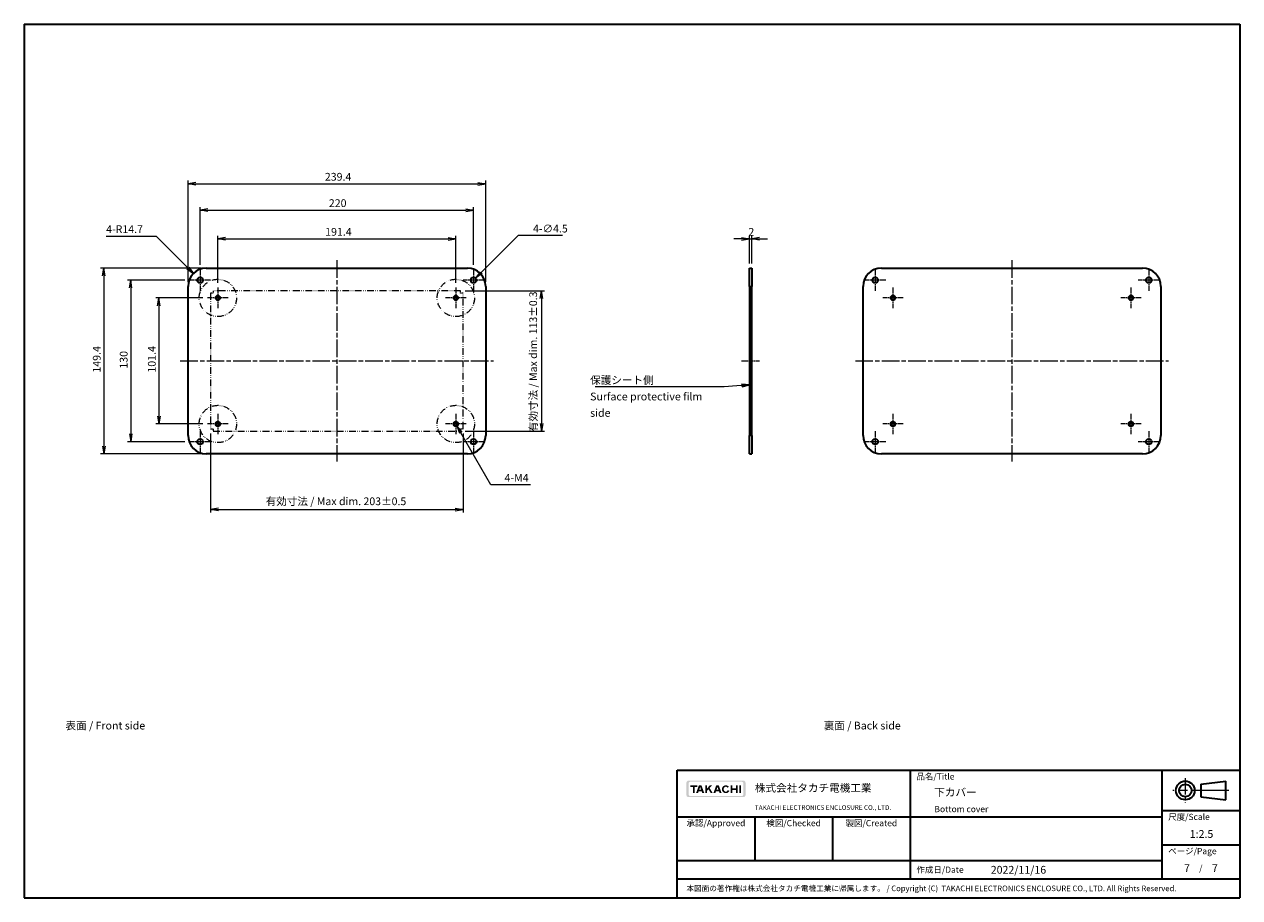
# Model space of a CAD drawing. Units: millimetres. Extents: x 36 to 6939, y 20 to 1144.
# Drawn here: x 5961 to 6939, y 20 to 723 of the extents above; entities that cross this region are included whole.
import ezdxf
from ezdxf.enums import TextEntityAlignment as Align

# ---------------------------------------------------------------- set-up
doc = ezdxf.new("R2010")
doc.units = ezdxf.units.MM
doc.header["$LTSCALE"] = 2.5
doc.linetypes.add('CHAIN', pattern=[0.35429999999999995, 0.2362, -0.0295, 0.0591, -0.0295])
doc.linetypes.add('DASH_DOUBLE_DOT', pattern=[0.43979999999999997, 0.24, -0.06, 0.0098, -0.06, 0.01, -0.06])
doc.layers.get('Defpoints').update_dxf_attribs({"lineweight": 25})
for name, color, linetype, lineweight in [('Border (ISO)', 7, 'Continuous', 35), ('Center Mark (ISO)', 131, 'Continuous', 18), ('Centerline (ISO)', 131, 'Continuous', 18), ('Dimension (ISO)', 7, 'Continuous', 18), ('Dimension (ISO) @ 1', 7, 'Continuous', 18), ('Hatch (ISO)', 1, 'Continuous', 18), ('Sketch Geometry (ISO)', 7, 'Continuous', 18), ('Symbol (ISO)', 7, 'Continuous', 18), ('Symbol (ISO) @ 1', 7, 'Continuous', 18), ('Title (ISO)', 7, 'Continuous', 35), ('Visible (ISO)', 7, 'Continuous', 35), ('Visible Narrow (ISO)', 7, 'Continuous', 25)]:
    doc.layers.add(name, color=color, linetype=linetype, lineweight=lineweight)
doc.styles.add('Note Text (TK)', font='MS PGothic.ttf')
doc.styles.add('文字スタイル40', font='MS PGothic.ttf')
doc.styles.add('文字スタイル67', font='arial.ttf')
doc.dimstyles.new('Default - Method 1b (TK)', dxfattribs={"dimscale": 2.5, "dimtxt": 2.5, "dimasz": 2.5, "dimexe": 1, "dimexo": 1.499999999999999, "dimgap": 1, "dimtad": 1, "dimtoh": 1, "dimdsep": 46, "dimtxsty": 'Note Text (TK)', "dimblk": 'OPEN', "dimcen": 0.09, "dimdle": 5, "dimclrd": 100, "dimclre": 100, "dimclrt": 7, "dimadec": 1, "dimazin": 1, "dimtfac": 1, "dimtmove": 0, "dimatfit": 3, "dimldrblk": 'OPEN', "dimfxl": 1, "dimtolj": 1, "dimlwd": -1, "dimlwe": -1, "dimarcsym": 0})
doc.dimstyles.new('Default - Method 1b (TK)$7', dxfattribs={"dimscale": 2.5, "dimtxt": 2.5, "dimasz": 2.5, "dimexe": 1, "dimexo": 1.499999999999999, "dimgap": 1, "dimtad": 1, "dimtoh": 1, "dimdsep": 46, "dimtxsty": 'Note Text (TK)', "dimblk": 'OPEN', "dimcen": 0.09, "dimdle": 5, "dimclrd": 100, "dimclre": 100, "dimclrt": 7, "dimadec": 1, "dimazin": 1, "dimtfac": 1, "dimtmove": 0, "dimatfit": 3, "dimldrblk": 'OPEN', "dimfxl": 1, "dimtolj": 1, "dimlwd": -1, "dimlwe": -1, "dimarcsym": 0})

# ---------------------------------------------------------------- blocks, each defined once
blk = doc.blocks.new('図面枠 tk図枠')
at = {"layer": 'Border (ISO)'}
for p, q in [((14.49999999999999, 289), (405.4999999999999, 289)), ((14.49999999999999, 289), (14.50000000000001, 8.000000000000007)), ((405.4999999999999, 289), (405.4999999999999, 8.000000000000007)), ((14.50000000000001, 8.000000000000007), (405.4999999999999, 8.000000000000007))]:
    blk.add_line(p, q, dxfattribs=at)
blk = doc.blocks.new('表題欄 tk表題欄')
at = {"layer": 'Hatch (ISO)'}
h = blk.add_hatch(color=256, dxfattribs=at)
edge = h.paths.add_edge_path(flags=0)
edge.add_arc((95.444849922821, 237.346881026017), 0.5958259999999996, 269.9999999999897, 360)
edge.add_line((96.040675922821, 237.3468810260171), (96.04067592282095, 240.7585970260168))
edge.add_arc((95.44484992282096, 240.7585970260169), 0.5958259999999996, 0, 90.0000000000068)
edge.add_line((95.44484992282091, 241.3544230260169), (79.00658192282103, 241.3544230260169))
edge.add_arc((79.00658192282103, 240.7585970260169), 0.5958259999999996, 90, 180)
edge.add_line((78.41075592282102, 240.7585970260168), (78.41075592282081, 237.3468810260171))
edge.add_arc((79.00658192282081, 237.3468810260168), 0.5958259999999996, 180, 270.0000000000205)
edge.add_line((79.00658192282103, 236.7510550260168), (95.44484992282091, 236.751055026017))
edge = h.paths.add_edge_path()
edge.add_line((77.70882392282107, 241.0034570260169), (77.70882392282107, 237.1020210260171))
edge.add_arc((78.41075592282097, 237.102021026017), 0.7019319999998935, 180, 270.000000000008)
edge.add_line((78.41075592282105, 236.4000890260172), (96.04067592282101, 236.4000890260172))
edge.add_arc((96.040675922821, 237.102021026017), 0.7019319999998921, 270, 360)
edge.add_line((96.7426079228209, 237.1020210260171), (96.74260792282098, 241.0034570260169))
edge.add_arc((96.04067592282107, 241.003457026017), 0.7019319999998921, 0, 90.00000000000873)
edge.add_line((96.04067592282095, 241.705389026017), (78.41075592282105, 241.7053890260169))
edge.add_arc((78.41075592282105, 241.0034570260169), 0.7019319999999984, 90.00000000000072, 180)
for points in [[(78.94128592282102, 240.1954190260171), (78.94128592282102, 239.7056990260171), (79.79013392282097, 239.7056990260171), (79.79013392282097, 237.7060090260171), (80.37779792282102, 237.7060090260171), (80.37779792282102, 239.7056990260171), (81.22664592282104, 239.7056990260171), (81.22664592282104, 240.1954190260171)], [(85.55355153134052, 237.7060090260171), (84.81294043548178, 238.9396854897348), (84.28739592282106, 238.3724785432585), (84.28739592282106, 237.7060090260171), (83.76502792282103, 237.7060090260171), (83.76502792282103, 240.1954190260171), (84.28739592282106, 240.1954190260171), (84.28739592282106, 239.1472136578642), (85.2586086041826, 240.1954190260171), (85.97643794456017, 240.1954190260171), (85.18872726044239, 239.3452627384302), (86.172817922821, 237.7060090260171)], [(91.96090243223207, 240.1954190260171), (91.96090243223207, 237.7060090260171), (92.4791894322321, 237.7060090260171), (92.4791894322321, 238.7058540260171), (93.63819343223211, 238.7058540260171), (93.63819343223211, 237.7060090260171), (94.15648043223207, 237.7060090260171), (94.15648043223207, 240.1954190260171), (93.63819343223211, 240.1954190260171), (93.63819343223211, 239.195574026017), (92.4791894322321, 239.195574026017), (92.4791894322321, 240.1954190260171)], [(94.71149643223212, 240.1954190260171), (94.71149643223212, 237.7060090260171), (95.2338644322322, 237.7060090260171), (95.2338644322322, 240.1954190260171)]]:
    blk.add_hatch(color=256, dxfattribs=at).paths.add_polyline_path(points)
h = blk.add_hatch(color=256, dxfattribs=at)
h.paths.add_polyline_path([(82.45967999495221, 238.7589070260171), (81.8218998506899, 238.7589070260171), (82.14078992282104, 239.627313026017)], flags=0)
h.paths.add_polyline_path([(82.64850318183746, 238.2447010260171), (81.63307666380464, 238.2447010260171), (81.43526189659153, 237.7060090260171), (80.81854592282102, 237.7060090260171), (81.73268992282102, 240.1954190260171), (82.54888992282102, 240.1954190260171), (83.46303392282098, 237.7060090260171), (82.84631794905052, 237.7060090260171)])
h = blk.add_hatch(color=256, dxfattribs=at)
h.paths.add_polyline_path([(87.39654585068993, 238.7589070260171), (88.03432599495216, 238.7589070260171), (87.71543592282107, 239.627313026017)], flags=0)
h.paths.add_polyline_path([(87.00990789659151, 237.7060090260171), (87.20772266380467, 238.2447010260171), (88.22314918183736, 238.2447010260171), (88.42096394905047, 237.7060090260171), (89.03767992282091, 237.7060090260171), (88.123535922821, 240.1954190260171), (87.30733592282104, 240.1954190260171), (86.39319192282105, 237.7060090260171)])
h = blk.add_hatch(color=256, dxfattribs=at)
edge = h.paths.add_edge_path()
edge.add_arc((90.39257192282079, 238.9507140260171), 1.273272000000011, 38.55054079078439, 336.5820184016556)
edge.add_line((91.56096443223191, 238.4446700260172), (91.04202846323602, 238.6694270587604))
edge.add_ellipse((90.392571922821, 238.9507140260171), major_axis=(0, -0.7998759999999119), ratio=0.8673469387756529, start_angle=128.5505407907963, end_angle=426.582018401653, ccw=False)
edge.add_line((90.96328818027123, 239.4055047731898), (91.38834540645578, 239.7442231660233))
at = {"layer": 'Title (ISO)'}
for p, q in [((74.70882392282105, 245.052739026017), (255.7088239228211, 245.052739026017)), ((74.70882392282105, 204.052739026017), (74.70882392282105, 245.052739026017)), ((149.7088239228211, 245.052739026017), (149.7088239228211, 210.052739026017)), ((230.7088239228211, 245.052739026017), (230.7088239228211, 210.052739026017)), ((255.7088239228211, 245.052739026017), (255.7088239228211, 204.052739026017)), ((243.2088239228211, 240.552739026017), (251.2088239228211, 241.552739026017)), ((243.2088239228211, 240.552739026017), (243.2088239228211, 236.552739026017)), ((251.2088239228211, 235.552739026017), (251.2088239228211, 241.552739026017)), ((243.2088239228211, 236.552739026017), (251.2088239228211, 235.552739026017)), ((230.7088239228211, 232.052739026017), (255.7088239228211, 232.052739026017)), ((74.70882392282105, 230.052739026017), (230.7088239228211, 230.0527390260171)), ((99.70882392282105, 230.052739026017), (99.70882392282108, 216.052739026017)), ((124.708823922821, 230.052739026017), (124.708823922821, 216.052739026017)), ((230.7088239228211, 221.052739026017), (255.7088239228211, 221.052739026017)), ((74.70882392282105, 216.052739026017), (230.7088239228211, 216.052739026017)), ((255.7088239228211, 210.052739026017), (74.70882392282105, 210.052739026017)), ((74.70882392282105, 204.052739026017), (255.7088239228211, 204.052739026017))]:
    blk.add_line(p, q, dxfattribs=at)
at = {"layer": 'Title (ISO)', "color": 4, "linetype": 'CHAIN', "lineweight": 18, "ltscale": 8.889559745788574}
blk.add_line((238.2088239228211, 242.5527390260171), (238.2088239228211, 234.552739026017), dxfattribs=at)
at = {"layer": 'Title (ISO)', "color": 4, "linetype": 'CHAIN', "lineweight": 18, "ltscale": 20.00163269042969}
blk.add_line((252.2088239228211, 238.552739026017), (234.2088239228211, 238.552739026017), dxfattribs=at)
at = {"layer": 'Title (ISO)'}
for radius in [3, 2]:
    blk.add_circle((238.2088239228211, 238.5527390260171), radius, dxfattribs=at)
at = {"layer": 'Title (ISO)', "color": 1, "char_height": 2.000000029802322, "line_spacing_factor": 1.5, "style": 'Note Text (TK)'}
for s, insert, attachment_point in [('\\fＭＳ Ｐゴシック|b0|i0;{\\H2.0000;品名/Title}', (151.708823922821, 243.052739026017), 4), ('\\fＭＳ Ｐゴシック|b0|i0;{\\H2.0000;尺度/Scale}', (232.7088239228211, 230.052739026017), 4), ('\\fＭＳ Ｐゴシック|b0|i0;{\\H2.0000;承認/Approved}', (87.20882392282105, 228.052739026017), 5), ('\\fＭＳ Ｐゴシック|b0|i0;{\\H2.0000;検図/Checked}', (112.208823922821, 228.0527390260171), 5), ('\\fＭＳ Ｐゴシック|b0|i0;{\\H2.0000;製図/Created}', (137.208823922821, 228.052739026017), 5), ('\\fＭＳ Ｐゴシック|b0|i0;{\\H2.0000;ページ/Page}', (232.7088239228211, 219.052739026017), 4), ('\\fＭＳ Ｐゴシック|b0|i0;{\\H2.0000;作成日/Date}', (151.708823922821, 213.052739026017), 4)]:
    blk.add_mtext(s, dxfattribs=dict(at, insert=insert, attachment_point=attachment_point))
at = {"layer": 'Title (ISO)', "color": 7, "line_spacing_factor": 1.5, "style": 'Note Text (TK)'}
for s, insert, char_height, attachment_point in [('株式会社タカチ電機工業', (99.74260792282095, 239.052739026017), 2.5, 4), ('\\fArial|b0|i0;{\\H1.4986;TAKACHI ELECTRONICS ENCLOSURE CO., LTD.}', (99.74260792282095, 233.052739026017), 1.49859994649887, 4), ('\\fＭＳ Ｐゴシック|b0|i0;{\\H2.0000;/}', (243.2088239228211, 213.5527390260171), 2.000000029802322, 5), ('\\fＭＳ Ｐゴシック|b0|i0;{\\H1.8000;本図面の著作権は株式会社タカチ電機工業に帰属します。 / Copyright (C)\xa0 TAKACHI ELECTRONICS ENCLOSURE CO., LTD. All Rights Reserved.}', (77.70882392282107, 207.052739026017), 1.800000071525573, 4)]:
    blk.add_mtext(s, dxfattribs=dict(at, insert=insert, char_height=char_height, attachment_point=attachment_point))
at = {"layer": 'Title (ISO)', "color": 7}
for tag, p, height, style in [('<品名>_001', (157.5383693773665, 236.7885344805625), 2.5, 'Note Text (TK)'), ('<Title>_001', (157.708823922821, 231.5520568828656), 2.000000029802322, '文字スタイル67'), ('<型番>_001', (157.6576875571527, 219.9930798731327), 3.000000119209289, '文字スタイル40'), ('<総ページ数>_001', (246.7926307410029, 212.302739026017), 2.5, 'Note Text (TK)'), ('作成日_001', (175.5895057410029, 211.7814322078352), 2.5, 'Note Text (TK)'), ('<ページ_No.>_001', (237.9488807410029, 212.302739026017), 2.5, 'Note Text (TK)')]:
    blk.add_attdef(tag, p, '', height=height, dxfattribs=dict(at, style=style))
at = {"layer": 'Title (ISO)', "color": 7, "style": 'Note Text (TK)'}
for tag, p in [('<尺度>', (243.2088239228211, 224.552739026017)), ('<部品サイズ>', (112.208823922821, 213.052739026017))]:
    blk.add_attdef(tag, text='', height=2.5, dxfattribs=at).set_placement(p, align=Align.MIDDLE_CENTER)
blk = doc.blocks.new('_Open')
at = {"color": 0, "linetype": 'ByBlock', "lineweight": -2}
for p, q in [((-1, 0.1666666666666666), (0, 0)), ((-1, -0.1666666666666666), (0, 0)), ((0, 0), (-1, 0))]:
    blk.add_line(p, q, dxfattribs=at)
blk = doc.blocks.new('*D82')
at = {"layer": 'Defpoints', "color": 0}
for p in [(6332.321415232656, 594.2359262286636), (6092.921415232656, 511.7359262286636), (6332.321415232656, 511.7359262286636)]:
    blk.add_point(p, dxfattribs=at)
at = {"layer": 'Dimension (ISO)', "color": 100}
for p, q in [((6092.921415232656, 515.4859262286636), (6092.921415232656, 596.7359262286636)), ((6332.321415232656, 515.4859262286636), (6332.321415232656, 596.7359262286636)), ((6099.171415232657, 594.2359262286636), (6326.071415232656, 594.2359262286636))]:
    blk.add_line(p, q, dxfattribs=at)
at = {"layer": 'Dimension (ISO)', "color": 100, "xscale": 6.25, "yscale": 6.25, "zscale": 6.25, "rotation": 180}
blk.add_blockref('_Open', (6092.921415232656, 594.2359262286636), dxfattribs=at)
at = {"layer": 'Dimension (ISO)', "color": 100, "xscale": 6.25, "yscale": 6.25, "zscale": 6.25}
blk.add_blockref('_Open', (6332.321415232656, 594.2359262286636), dxfattribs=at)
at = {"layer": 'Dimension (ISO)', "color": 7, "insert": (6202.980080005385, 599.8609262286636), "char_height": 6.25, "attachment_point": 4, "style": 'Note Text (TK)'}
blk.add_mtext('\\A1;239.4', dxfattribs=at)
blk = doc.blocks.new('*D83')
at = {"layer": 'Defpoints', "color": 0}
for p in [(6322.621415232657, 573.0324808713531), (6102.621415232658, 525.2359262286636), (6322.621415232657, 525.2359262286636)]:
    blk.add_point(p, dxfattribs=at)
at = {"layer": 'Dimension (ISO)', "color": 100}
for p, q in [((6102.621415232658, 528.9859262286636), (6102.621415232658, 575.532480871353)), ((6108.871415232657, 573.0324808713531), (6316.371415232658, 573.0324808713531)), ((6322.621415232657, 528.9859262286636), (6322.621415232657, 575.532480871353))]:
    blk.add_line(p, q, dxfattribs=at)
at = {"layer": 'Dimension (ISO)', "color": 100, "xscale": 6.25, "yscale": 6.25, "zscale": 6.25, "rotation": 180}
blk.add_blockref('_Open', (6102.621415232658, 573.0324808713531), dxfattribs=at)
at = {"layer": 'Dimension (ISO)', "color": 100, "xscale": 6.25, "yscale": 6.25, "zscale": 6.25}
blk.add_blockref('_Open', (6322.621415232657, 573.0324808713531), dxfattribs=at)
at = {"layer": 'Dimension (ISO)', "color": 7, "insert": (6206.193858414476, 578.657480871353), "char_height": 6.25, "attachment_point": 4, "style": 'Note Text (TK)'}
blk.add_mtext('\\A1;220', dxfattribs=at)
blk = doc.blocks.new('*D84')
at = {"layer": 'Defpoints', "color": 0}
for p in [(6308.321415232656, 549.9359262286644), (6116.921415232656, 510.6859262286643), (6308.321415232656, 510.6859262286643)]:
    blk.add_point(p, dxfattribs=at)
at = {"layer": 'Dimension (ISO)', "color": 100}
for p, q in [((6116.921415232656, 514.4359262286642), (6116.921415232656, 552.4359262286642)), ((6123.171415232657, 549.9359262286644), (6302.071415232656, 549.9359262286644)), ((6308.321415232656, 514.4359262286642), (6308.321415232656, 552.4359262286642))]:
    blk.add_line(p, q, dxfattribs=at)
at = {"layer": 'Dimension (ISO)', "color": 100, "xscale": 6.25, "yscale": 6.25, "zscale": 6.25, "rotation": 180}
blk.add_blockref('_Open', (6116.921415232656, 549.9359262286644), dxfattribs=at)
at = {"layer": 'Dimension (ISO)', "color": 100, "xscale": 6.25, "yscale": 6.25, "zscale": 6.25}
blk.add_blockref('_Open', (6308.321415232656, 549.9359262286644), dxfattribs=at)
at = {"layer": 'Dimension (ISO)', "color": 7, "insert": (6203.228659550839, 555.5609262286642), "char_height": 6.25, "attachment_point": 4, "style": 'Note Text (TK)'}
blk.add_mtext('\\A1;191.4', dxfattribs=at)
blk = doc.blocks.new('*D85')
at = {"layer": 'Defpoints', "color": 0}
for p in [(6546.402022649004, 549.9359262286644), (6544.402022649002, 526.4359262286642), (6546.402022649004, 526.4359262286642)]:
    blk.add_point(p, dxfattribs=at)
at = {"layer": 'Dimension (ISO)', "color": 100}
for p, q in [((6538.152022649002, 549.9359262286644), (6531.902022649003, 549.9359262286644)), ((6544.402022649002, 530.1859262286642), (6544.402022649002, 552.4359262286642)), ((6544.402022649002, 549.9359262286644), (6546.402022649004, 549.9359262286644)), ((6546.402022649004, 530.1859262286642), (6546.402022649004, 552.4359262286642)), ((6552.652022649003, 549.9359262286644), (6558.902022649004, 549.9359262286644))]:
    blk.add_line(p, q, dxfattribs=at)
at = {"layer": 'Dimension (ISO)', "color": 100, "xscale": 6.25, "yscale": 6.25, "zscale": 6.25}
blk.add_blockref('_Open', (6544.402022649002, 549.9359262286644), dxfattribs=at)
at = {"layer": 'Dimension (ISO)', "color": 100, "xscale": 6.25, "yscale": 6.25, "zscale": 6.25, "rotation": 180}
blk.add_blockref('_Open', (6546.402022649004, 549.9359262286644), dxfattribs=at)
at = {"layer": 'Dimension (ISO)', "color": 7, "insert": (6543.590943103549, 555.5609262286642), "char_height": 6.25, "attachment_point": 4, "style": 'Note Text (TK)'}
blk.add_mtext('\\A1;2', dxfattribs=at)
blk = doc.blocks.new('*D86')
at = {"layer": 'Defpoints', "color": 0}
for p in [(6107.621415232658, 526.4359262286642), (6025.121415232657, 377.0359262286629), (6107.621415232658, 377.0359262286629)]:
    blk.add_point(p, dxfattribs=at)
at = {"layer": 'Dimension (ISO)', "color": 100}
for p, q in [((6103.871415232657, 526.4359262286642), (6022.621415232658, 526.4359262286642)), ((6025.121415232657, 520.1859262286642), (6025.121415232657, 383.2859262286629)), ((6103.871415232657, 377.0359262286629), (6022.621415232658, 377.0359262286629))]:
    blk.add_line(p, q, dxfattribs=at)
at = {"layer": 'Dimension (ISO)', "color": 100, "xscale": 6.25, "yscale": 6.25, "zscale": 6.25}
for p, rotation in [((6025.121415232657, 526.4359262286642), 90), ((6025.121415232657, 377.0359262286629), 270)]:
    blk.add_blockref('_Open', p, dxfattribs=dict(at, rotation=rotation))
at = {"layer": 'Dimension (ISO)', "color": 7, "insert": (6019.496415232658, 442.3431705468454), "char_height": 6.25, "attachment_point": 4, "rotation": 90, "style": 'Note Text (TK)'}
blk.add_mtext('\\A1;149.4', dxfattribs=at)
blk = doc.blocks.new('*D87')
at = {"layer": 'Defpoints', "color": 0}
for p in [(6094.121415232657, 516.7359262286636), (6046.814085285701, 386.7359262286636), (6094.121415232657, 386.7359262286636)]:
    blk.add_point(p, dxfattribs=at)
at = {"layer": 'Dimension (ISO)', "color": 100}
for p, q in [((6090.371415232658, 516.7359262286636), (6044.314085285702, 516.7359262286636)), ((6046.814085285701, 510.4859262286636), (6046.814085285701, 392.9859262286636)), ((6090.371415232658, 386.7359262286636), (6044.314085285702, 386.7359262286636))]:
    blk.add_line(p, q, dxfattribs=at)
at = {"layer": 'Dimension (ISO)', "color": 100, "xscale": 6.25, "yscale": 6.25, "zscale": 6.25}
for p, rotation in [((6046.814085285701, 516.7359262286636), 90), ((6046.814085285701, 386.7359262286636), 270)]:
    blk.add_blockref('_Open', p, dxfattribs=dict(at, rotation=rotation))
at = {"layer": 'Dimension (ISO)', "color": 7, "insert": (6041.189085285701, 445.5569489559364), "char_height": 6.25, "attachment_point": 4, "rotation": 90, "style": 'Note Text (TK)'}
blk.add_mtext('\\A1;130', dxfattribs=at)
blk = doc.blocks.new('*D88')
at = {"layer": 'Defpoints', "color": 0}
for p in [(6108.671415232657, 502.4359262286643), (6069.421415232657, 401.0359262286629), (6108.671415232657, 401.0359262286629)]:
    blk.add_point(p, dxfattribs=at)
at = {"layer": 'Dimension (ISO)', "color": 100}
for p, q in [((6104.921415232657, 502.4359262286643), (6066.921415232656, 502.4359262286643)), ((6069.421415232657, 496.1859262286643), (6069.421415232657, 407.2859262286629)), ((6104.921415232657, 401.0359262286629), (6066.921415232656, 401.0359262286629))]:
    blk.add_line(p, q, dxfattribs=at)
at = {"layer": 'Dimension (ISO)', "color": 100, "xscale": 6.25, "yscale": 6.25, "zscale": 6.25}
for p, rotation in [((6069.421415232657, 502.4359262286643), 90), ((6069.421415232657, 401.0359262286629), 270)]:
    blk.add_blockref('_Open', p, dxfattribs=dict(at, rotation=rotation))
at = {"layer": 'Dimension (ISO)', "color": 7, "insert": (6063.796415232657, 442.3431705468454), "char_height": 6.25, "attachment_point": 4, "rotation": 90, "style": 'Note Text (TK)'}
blk.add_mtext('\\A1;101.4', dxfattribs=at)
blk = doc.blocks.new('*D89')
at = {"layer": 'Defpoints', "color": 0}
for p in [(6097.226945549214, 522.1303959121065), (6107.62141523266, 511.7359262286695)]:
    blk.add_point(p, dxfattribs=at)
at = {"layer": 'Dimension (ISO)', "color": 100}
for p, q in [((6027.090671165122, 552.0899952035538), (6067.26734625774, 552.0899952035533)), ((6067.26734625774, 552.0899952035533), (6092.807528166797, 526.5498132945204))]:
    blk.add_line(p, q, dxfattribs=at)
at = {"layer": 'Dimension (ISO)', "color": 100, "xscale": 6.25, "yscale": 6.25, "zscale": 6.25, "rotation": 315.0000000000251}
blk.add_blockref('_Open', (6097.226945549214, 522.1303959121065), dxfattribs=at)
at = {"layer": 'Dimension (ISO)', "color": 7, "insert": (6027.090671165123, 557.7024952035533), "char_height": 6.25, "attachment_point": 4, "style": 'Note Text (TK)'}
blk.add_mtext('\\A1;\\fＭＳ Ｐゴシック|b0|i0;{\\H6.2250;4-R14.7}', dxfattribs=at)
blk = doc.blocks.new('*D90')
at = {"layer": 'Defpoints', "color": 0}
for p in [(6324.212405490328, 518.3269164863368), (6321.030424974989, 515.1449359709941)]:
    blk.add_point(p, dxfattribs=at)
at = {"layer": 'Dimension (ISO)', "color": 100}
for p, q in [((6358.450793504175, 552.5653045002232), (6328.631822872742, 522.7463338687552)), ((6394.089870345373, 552.5653045002236), (6358.450793504175, 552.5653045002232)), ((6322.396415232659, 516.7359262286659), (6322.84641523266, 516.7359262286662)), ((6322.621415232659, 516.5109262286655), (6322.621415232659, 516.9609262286658))]:
    blk.add_line(p, q, dxfattribs=at)
at = {"layer": 'Dimension (ISO)', "color": 100, "xscale": 6.25, "yscale": 6.25, "zscale": 6.25, "rotation": 225.0000000000327}
blk.add_blockref('_Open', (6324.212405490328, 518.3269164863368), dxfattribs=at)
at = {"layer": 'Dimension (ISO)', "color": 7, "insert": (6370.392427163556, 558.1778045002231), "char_height": 6.25, "attachment_point": 4, "style": 'Note Text (TK)'}
blk.add_mtext('\\A1;\\fＭＳ Ｐゴシック|b0|i0;{\\H6.2250;4-∅4.5}', dxfattribs=at)
blk = doc.blocks.new('*D91')
at = {"layer": 'Defpoints', "color": 0}
for p in [(6111.121415232657, 397.2359262286636), (6314.121415232658, 397.2359262286636), (6314.121415232658, 332.2359262286636)]:
    blk.add_point(p, dxfattribs=at)
at = {"layer": 'Dimension (ISO)', "color": 100}
for p, q in [((6111.121415232657, 393.4859262286636), (6111.121415232657, 329.7359262286637)), ((6314.121415232658, 393.4859262286636), (6314.121415232658, 329.7359262286637)), ((6117.371415232657, 332.2359262286636), (6307.871415232657, 332.2359262286636))]:
    blk.add_line(p, q, dxfattribs=at)
at = {"layer": 'Dimension (ISO)', "color": 100, "xscale": 6.25, "yscale": 6.25, "zscale": 6.25, "rotation": 180}
blk.add_blockref('_Open', (6111.121415232657, 332.2359262286636), dxfattribs=at)
at = {"layer": 'Dimension (ISO)', "color": 100, "xscale": 6.25, "yscale": 6.25, "zscale": 6.25}
blk.add_blockref('_Open', (6314.121415232658, 332.2359262286636), dxfattribs=at)
at = {"layer": 'Dimension (ISO)', "color": 7, "insert": (6155.393858414475, 338.8387671377545), "char_height": 6.25, "attachment_point": 4, "style": 'Note Text (TK)'}
blk.add_mtext('\\A1;\\fＭＳ Ｐゴシック|b0|i0;{\\H6.2250;有効寸法 / Max dim. 203±0.5}', dxfattribs=at)
blk = doc.blocks.new('*D92')
at = {"layer": 'Defpoints', "color": 0}
for p in [(6312.121415232657, 508.2359262286636), (6312.121415232657, 395.2359262286636), (6377.121415232657, 395.2359262286636)]:
    blk.add_point(p, dxfattribs=at)
at = {"layer": 'Dimension (ISO)', "color": 100}
for p, q in [((6315.871415232657, 508.2359262286636), (6379.621415232658, 508.2359262286636)), ((6377.121415232657, 501.9859262286636), (6377.121415232657, 401.4859262286636)), ((6315.871415232657, 395.2359262286636), (6379.621415232658, 395.2359262286636))]:
    blk.add_line(p, q, dxfattribs=at)
at = {"layer": 'Dimension (ISO)', "color": 100, "xscale": 6.25, "yscale": 6.25, "zscale": 6.25}
for p, rotation in [((6377.121415232657, 508.2359262286636), 90), ((6377.121415232657, 395.2359262286636), 270)]:
    blk.add_blockref('_Open', p, dxfattribs=dict(at, rotation=rotation))
at = {"layer": 'Dimension (ISO)', "color": 7, "insert": (6370.518574323566, 394.5083694104828), "char_height": 6.25, "attachment_point": 4, "rotation": 90, "style": 'Note Text (TK)'}
blk.add_mtext('\\A1;\\fＭＳ Ｐゴシック|b0|i0;{\\H6.2250;有効寸法 / Max dim. 113±0.3}', dxfattribs=at)
blk = doc.blocks.new('*D93')
at = {"layer": 'Defpoints', "color": 0}
for p in [(6307.321415232657, 402.7679770362351), (6309.321415232657, 399.303875421102)]:
    blk.add_point(p, dxfattribs=at)
at = {"layer": 'Dimension (ISO)', "color": 100}
for p, q in [((6308.096415232657, 401.0359262286697), (6308.546415232658, 401.0359262286688)), ((6308.321415232658, 400.8109262286689), (6308.321415232658, 401.2609262286686)), ((6336.547479417584, 352.1469489627684), (6312.446415232662, 393.891216647452)), ((6368.471904808171, 352.1469489627684), (6336.547479417584, 352.1469489627684))]:
    blk.add_line(p, q, dxfattribs=at)
at = {"layer": 'Dimension (ISO)', "color": 100, "xscale": 6.25, "yscale": 6.25, "zscale": 6.25, "rotation": 120.0000000000476}
blk.add_blockref('_Open', (6309.321415232657, 399.303875421102), dxfattribs=at)
at = {"layer": 'Dimension (ISO)', "color": 7, "insert": (6345.602586626353, 357.7719489627675), "char_height": 6.25, "attachment_point": 4, "style": 'Note Text (TK)'}
blk.add_mtext('\\A1; \\fＭＳ Ｐゴシック|b0|i0;4-M4', dxfattribs=at)

msp = doc.modelspace()

# ---------------------------------------------------------------- linework, layer by layer
at = {"layer": 'Center Mark (ISO)', "linetype": 'CHAIN', "ltscale": 7.556110382080078}
for p, q in [((6102.621415232658, 525.2359262286636), (6102.621415232658, 508.2359262286636)), ((6322.621415232657, 525.2359262286636), (6322.621415232657, 508.2359262286636)), ((6645.578931136082, 525.2359262286636), (6645.578931136082, 508.2359262286636)), ((6865.578931136082, 525.2359262286636), (6865.578931136082, 508.2359262286636)), ((6111.121415232657, 516.7359262286636), (6094.121415232657, 516.7359262286636)), ((6331.121415232658, 516.7359262286636), (6314.121415232658, 516.7359262286636)), ((6654.078931136083, 516.7359262286636), (6637.078931136082, 516.7359262286636)), ((6874.078931136082, 516.7359262286636), (6857.078931136083, 516.7359262286636)), ((6102.621415232658, 395.2359262286636), (6102.621415232658, 378.2359262286636)), ((6322.621415232657, 395.2359262286636), (6322.621415232657, 378.2359262286636)), ((6645.578931136082, 395.2359262286636), (6645.578931136082, 378.2359262286636)), ((6865.578931136082, 395.2359262286636), (6865.578931136082, 378.2359262286636)), ((6111.121415232657, 386.7359262286636), (6094.121415232657, 386.7359262286636)), ((6331.121415232658, 386.7359262286636), (6314.121415232658, 386.7359262286636)), ((6654.078931136083, 386.7359262286636), (6637.078931136082, 386.7359262286636)), ((6874.078931136082, 386.7359262286636), (6857.078931136083, 386.7359262286636))]:
    msp.add_line(p, q, dxfattribs=at)
at = {"layer": 'Center Mark (ISO)', "linetype": 'CHAIN', "ltscale": 7.333868980407714}
for p, q in [((6116.921415232656, 510.6859262286643), (6116.921415232656, 494.1859262286643)), ((6308.321415232656, 510.6859262286643), (6308.321415232656, 494.1859262286643)), ((6659.878931136083, 510.6859262286643), (6659.878931136083, 494.1859262286643)), ((6851.278931136083, 510.6859262286643), (6851.278931136083, 494.1859262286643)), ((6125.171415232657, 502.4359262286643), (6108.671415232657, 502.4359262286643)), ((6316.571415232656, 502.4359262286643), (6300.071415232657, 502.4359262286643)), ((6668.128931136083, 502.4359262286643), (6651.628931136084, 502.4359262286643)), ((6859.528931136082, 502.4359262286643), (6843.028931136084, 502.4359262286643)), ((6125.171415232657, 401.0359262286629), (6108.671415232657, 401.0359262286629)), ((6116.921415232656, 409.2859262286628), (6116.921415232656, 392.7859262286629)), ((6316.571415232656, 401.0359262286629), (6300.071415232657, 401.0359262286629)), ((6308.321415232656, 409.2859262286628), (6308.321415232656, 392.7859262286629)), ((6668.128931136083, 401.0359262286629), (6651.628931136084, 401.0359262286629)), ((6659.878931136083, 409.2859262286628), (6659.878931136083, 392.7859262286629)), ((6859.528931136082, 401.0359262286629), (6843.028931136084, 401.0359262286629)), ((6851.278931136083, 409.2859262286628), (6851.278931136083, 392.7859262286629))]:
    msp.add_line(p, q, dxfattribs=at)
at = {"layer": 'Centerline (ISO)', "linetype": 'CHAIN', "ltscale": 23.99096870422363}
for p, q in [((6212.621415232657, 532.6859262286642), (6212.621415232657, 370.7859262286629)), ((6755.578931136082, 532.6859262286642), (6755.578931136082, 370.7859262286629)), ((6086.671415232657, 451.7359262286636), (6338.571415232657, 451.7359262286636)), ((6629.628931136084, 451.7359262286636), (6881.528931136083, 451.7359262286636))]:
    msp.add_line(p, q, dxfattribs=at)
at = {"layer": 'Centerline (ISO)', "linetype": 'CHAIN', "ltscale": 6.444902896881103}
msp.add_line((6538.152022649007, 451.7359262286636), (6552.652022649008, 451.7359262286636), dxfattribs=at)
at = {"layer": 'Sketch Geometry (ISO)', "color": 4, "linetype": 'DASH_DOUBLE_DOT', "lineweight": 18, "ltscale": 0.7160451412200928}
for p, q in [((6113.121415232658, 506.2359262286636), (6111.121415232657, 506.2359262286636)), ((6113.121415232658, 508.2359262286636), (6113.121415232658, 506.2359262286636)), ((6312.121415232657, 506.2359262286636), (6312.121415232657, 508.2359262286636)), ((6314.121415232658, 506.2359262286636), (6312.121415232657, 506.2359262286636)), ((6111.121415232657, 397.2359262286636), (6113.121415232658, 397.2359262286636)), ((6113.121415232658, 397.2359262286636), (6113.121415232658, 395.2359262286636)), ((6312.121415232657, 395.2359262286636), (6312.121415232657, 397.2359262286636)), ((6312.121415232657, 397.2359262286636), (6314.121415232658, 397.2359262286636))]:
    msp.add_line(p, q, dxfattribs=at)
at = {"layer": 'Sketch Geometry (ISO)', "color": 4, "linetype": 'DASH_DOUBLE_DOT', "lineweight": 18, "ltscale": 9.012360572814941}
for p, q in [((6111.121415232657, 506.2359262286636), (6111.121415232657, 397.2359262286636)), ((6314.121415232658, 397.2359262286636), (6314.121415232658, 506.2359262286636))]:
    msp.add_line(p, q, dxfattribs=at)
at = {"layer": 'Sketch Geometry (ISO)', "color": 4, "linetype": 'DASH_DOUBLE_DOT', "lineweight": 18, "ltscale": 9.049568176269531}
for p, q in [((6312.121415232657, 508.2359262286636), (6113.121415232658, 508.2359262286636)), ((6113.121415232658, 395.2359262286636), (6312.121415232657, 395.2359262286636))]:
    msp.add_line(p, q, dxfattribs=at)
at = {"layer": 'Sketch Geometry (ISO)', "color": 4, "linetype": 'DASH_DOUBLE_DOT', "lineweight": 18, "ltscale": 8.571876525878906}
for centre in [(6116.921415232656, 502.4359262286643), (6308.321415232656, 502.4359262286643), (6116.921415232656, 401.0359262286629), (6308.321415232656, 401.0359262286629)]:
    msp.add_circle(centre, 15, dxfattribs=at)
at = {"layer": 'Visible (ISO)'}
for p, q in [((6107.621415232658, 526.4359262286642), (6317.621415232657, 526.4359262286642)), ((6544.402022649002, 526.4359262286642), (6546.402022649004, 526.4359262286642)), ((6544.402022649006, 511.7359262286636), (6544.402022649002, 526.4359262286642)), ((6546.402022649004, 526.4359262286642), (6546.402022649008, 511.7359262286636)), ((6650.578931136083, 526.4359262286642), (6860.578931136082, 526.4359262286642)), ((6092.921415232656, 391.7359262286636), (6092.921415232656, 511.7359262286636)), ((6332.321415232656, 511.7359262286636), (6332.321415232656, 391.7359262286636)), ((6544.402022649006, 511.7359262286636), (6544.402022649006, 391.7359262286636)), ((6546.402022649008, 391.7359262286636), (6546.402022649008, 511.7359262286636)), ((6635.878931136083, 391.7359262286636), (6635.878931136083, 511.7359262286636)), ((6875.278931136083, 511.7359262286636), (6875.278931136083, 391.7359262286636)), ((6544.402022649002, 377.0359262286629), (6544.402022649006, 391.7359262286636)), ((6546.402022649008, 391.7359262286636), (6546.402022649004, 377.0359262286629)), ((6317.621415232657, 377.0359262286629), (6107.621415232658, 377.0359262286629)), ((6544.402022649002, 377.0359262286629), (6546.402022649004, 377.0359262286629)), ((6860.578931136082, 377.0359262286629), (6650.578931136083, 377.0359262286629))]:
    msp.add_line(p, q, dxfattribs=at)
for centre, radius in [((6102.621415232658, 516.7359262286636), 2.25), ((6322.621415232657, 516.7359262286636), 2.25), ((6645.578931136082, 516.7359262286636), 2.25), ((6865.578931136082, 516.7359262286636), 2.25), ((6116.921415232656, 502.4359262286643), 1.621), ((6308.321415232656, 502.4359262286643), 1.621), ((6659.878931136083, 502.4359262286643), 1.621), ((6851.278931136083, 502.4359262286643), 1.621), ((6116.921415232656, 401.0359262286629), 1.621), ((6308.321415232656, 401.0359262286629), 1.621), ((6659.878931136083, 401.0359262286629), 1.621), ((6851.278931136083, 401.0359262286629), 1.621), ((6102.621415232658, 386.7359262286636), 2.25), ((6322.621415232657, 386.7359262286636), 2.25), ((6645.578931136082, 386.7359262286636), 2.25), ((6865.578931136082, 386.7359262286636), 2.25)]:
    msp.add_circle(centre, radius, dxfattribs=at)
for centre, radius, start, end in [((6107.621415232658, 511.7359262286636), 14.69999999999994, 90, 180), ((6317.621415232657, 511.7359262286636), 14.69999999999999, 0, 90), ((6650.578931136083, 511.7359262286636), 14.69999999999999, 90, 180), ((6860.578931136082, 511.7359262286636), 14.69999999999994, 0, 90), ((6107.621415232658, 391.7359262286636), 14.7, 180, 270), ((6317.621415232657, 391.7359262286636), 14.69999999999999, 270, 0), ((6650.578931136083, 391.7359262286636), 14.69999999999999, 180, 270), ((6860.578931136082, 391.7359262286636), 14.7, 270, 0)]:
    msp.add_arc(centre, radius, start, end, dxfattribs=at)
at = {"layer": 'Visible Narrow (ISO)'}
for p, q in [((6544.402022649006, 511.7359262286636), (6546.402022649008, 511.7359262286636)), ((6544.402022649006, 391.7359262286636), (6546.402022649008, 391.7359262286636))]:
    msp.add_line(p, q, dxfattribs=at)
for centre in [(6116.921415232656, 502.4359262286643), (6308.321415232656, 502.4359262286643), (6659.878931136083, 502.4359262286643), (6851.278931136083, 502.4359262286643), (6116.921415232656, 401.0359262286629), (6308.321415232656, 401.0359262286629), (6659.878931136083, 401.0359262286629), (6851.278931136083, 401.0359262286629)]:
    msp.add_circle(centre, 2, dxfattribs=at)

# ---------------------------------------------------------------- block references
at = {"xscale": 2.5, "yscale": 2.5, "zscale": 2.5}
msp.add_blockref('図面枠 tk図枠', (5924.999975216667, 3.10722398424e-05), dxfattribs=at)
ref = msp.add_blockref('表題欄 tk表題欄', (6299.477915409616, -490.1318164928043), dxfattribs=dict(xscale=2.5, yscale=2.5, zscale=2.5))
ref.add_attrib('<品名>_001', '下カバー', (6693.075259307576, 101.6797185722398), dxfattribs={"layer": 'Title (ISO)', "color": 7, "height": 6.25, "style": 'Note Text (TK)'})
ref.add_attrib('<尺度>_001', '1:2.5', (6898.586622943941, 68.12503107223984), dxfattribs={"layer": 'Title (ISO)', "color": 7, "height": 6.25, "style": 'Note Text (TK)'})
ref.add_attrib('作成日_001', '2022/11/16', (6738.540458171212, 39.3217640267853), dxfattribs={"layer": 'Title (ISO)', "color": 7, "height": 6.25, "style": 'Note Text (TK)'})
ref.add_attrib('<Title>_001', 'Bottom cover', (6693.238379028962, 88.79095873000335), dxfattribs={"layer": 'Title (ISO)', "color": 7, "height": 5.000000074505805, "style": '文字スタイル67'})
ref.add_attrib('<ページ_No.>_001', '7', (6893.959492262123, 40.62503107223984), dxfattribs={"layer": 'Title (ISO)', "color": 7, "height": 6.25, "style": 'Note Text (TK)'})
ref.add_attrib('<総ページ数>_001', '7', (6916.459492262124, 40.62503107223984), dxfattribs={"layer": 'Title (ISO)', "color": 7, "height": 6.25, "style": 'Note Text (TK)'})

# ---------------------------------------------------------------- texts
at = {"layer": 'Symbol (ISO)', "color": 7, "char_height": 6.25, "style": 'Note Text (TK)'}
for s, insert, width, attachment_point, line_spacing_factor in [('\\fＭＳ Ｐゴシック|b0|i0;保護シート側\\P\\fＭＳ Ｐゴシック|b0|i0;Surface protective film side', (6416.322528289687, 439.4245701869631), 107.748544216156, 1, 1.265217423439025), ('\\fＭＳ Ｐゴシック|b0|i0;裏面 / Back side', (6604.176113339254, 158.4209389896505), 66.95906519889832, 4, 1.5)]:
    msp.add_mtext(s, dxfattribs=dict(at, insert=insert, width=width, attachment_point=attachment_point, line_spacing_factor=line_spacing_factor))
at = {"layer": 'Symbol (ISO)', "color": 7, "insert": (5994.357161831102, 158.4209389896505), "char_height": 6.25, "attachment_point": 4, "line_spacing_factor": 1.5, "style": 'Note Text (TK)'}
msp.add_mtext('\\fＭＳ Ｐゴシック|b0|i0;表面 / Front side', dxfattribs=at)

# ---------------------------------------------------------------- dimensions: what is measured, and where the dimension line sits
at = {"layer": 'Dimension (ISO) @ 1', "color": 100}
dim = msp.add_linear_dim(base=(6332.321415232656, 594.2359262286636), p1=(6092.921415232656, 511.7359262286636), p2=(6332.321415232656, 511.7359262286636), dimstyle='Default - Method 1b (TK)', override={"dimscale": 1, "dimtxt": 6.25, "dimasz": 6.25, "dimexe": 2.5, "dimexo": 3.749999999999999, "dimgap": 2.5, "dimdec": 2, "dimcen": 0.225, "dimtol": 0, "dimlim": 0, "dimtp": 0, "dimtm": 0, "dimtdec": 2, "dimtix": 0, "dimtofl": 0, "dimtmove": 0, "dimatfit": 1}, dxfattribs=at)
dim.commit()
dim.dimension.update_dxf_attribs({"geometry": '*D82', "text_midpoint": (6212.621415232657, 594.2359262286636), "dimtype": 128})
for base, p1, p2, angle, override, picture, middle in [((6322.621415232657, 573.0324808713531), (6102.621415232658, 525.2359262286636), (6322.621415232657, 525.2359262286636), 180, {"dimscale": 1, "dimtxt": 6.25, "dimasz": 6.25, "dimexe": 2.5, "dimexo": 3.749999999999999, "dimgap": 2.5, "dimdec": 2, "dimcen": 0.225, "dimtol": 0, "dimlim": 0, "dimtp": 0, "dimtm": 0, "dimtdec": 2, "dimtix": 0, "dimtofl": 0, "dimtmove": 0, "dimatfit": 1}, '*D83', (6212.621415232657, 573.0324808713531)), ((6308.321415232656, 549.9359262286644), (6116.921415232656, 510.6859262286643), (6308.321415232656, 510.6859262286643), 180, {"dimscale": 1, "dimtxt": 6.25, "dimasz": 6.25, "dimexe": 2.5, "dimexo": 3.749999999999999, "dimgap": 2.5, "dimdec": 2, "dimcen": 0.225, "dimtol": 0, "dimlim": 0, "dimtp": 0, "dimtm": 0, "dimtdec": 2, "dimtix": 0, "dimtofl": 0, "dimtmove": 0, "dimatfit": 1}, '*D84', (6212.621415232657, 549.9359262286644)), ((6546.402022649004, 549.9359262286644), (6544.402022649002, 526.4359262286642), (6546.402022649004, 526.4359262286642), 180, {"dimscale": 1, "dimtxt": 6.25, "dimasz": 6.25, "dimexe": 2.5, "dimexo": 3.749999999999999, "dimgap": 2.5, "dimdec": 2, "dimcen": 0.225, "dimtol": 0, "dimlim": 0, "dimtp": 0, "dimtm": 0, "dimtdec": 2, "dimtix": 0, "dimtofl": 1, "dimtmove": 0, "dimatfit": 1}, '*D85', (6545.402022649003, 549.9359262286644)), ((6025.121415232657, 377.0359262286629), (6107.621415232658, 526.4359262286642), (6107.621415232658, 377.0359262286629), 270, {"dimscale": 1, "dimtxt": 6.25, "dimasz": 6.25, "dimexe": 2.5, "dimexo": 3.749999999999999, "dimgap": 2.5, "dimdec": 2, "dimcen": 0.225, "dimtol": 0, "dimlim": 0, "dimtp": 0, "dimtm": 0, "dimtdec": 2, "dimtix": 0, "dimtofl": 0, "dimtmove": 0, "dimatfit": 1}, '*D86', (6025.121415232657, 451.7359262286636)), ((6046.814085285701, 386.7359262286636), (6094.121415232657, 516.7359262286636), (6094.121415232657, 386.7359262286636), 90, {"dimscale": 1, "dimtxt": 6.25, "dimasz": 6.25, "dimexe": 2.5, "dimexo": 3.749999999999999, "dimgap": 2.5, "dimdec": 2, "dimcen": 0.225, "dimtol": 0, "dimlim": 0, "dimtp": 0, "dimtm": 0, "dimtdec": 2, "dimtix": 0, "dimtofl": 0, "dimtmove": 0, "dimatfit": 1}, '*D87', (6046.814085285701, 451.7359262286636)), ((6069.421415232657, 401.0359262286629), (6108.671415232657, 502.4359262286643), (6108.671415232657, 401.0359262286629), 90, {"dimscale": 1, "dimtxt": 6.25, "dimasz": 6.25, "dimexe": 2.5, "dimexo": 3.749999999999999, "dimgap": 2.5, "dimdec": 2, "dimcen": 0.225, "dimtol": 0, "dimlim": 0, "dimtp": 0, "dimtm": 0, "dimtdec": 2, "dimtix": 0, "dimtofl": 0, "dimtmove": 0, "dimatfit": 1}, '*D88', (6069.421415232657, 451.7359262286636))]:
    dim = msp.add_linear_dim(base=base, p1=p1, p2=p2, angle=angle, dimstyle='Default - Method 1b (TK)', override=override, dxfattribs=at)
    dim.commit()
    dim.dimension.update_dxf_attribs({"geometry": picture, "text_midpoint": middle, "dimtype": 128})
dim = msp.add_radius_dim(center=(6107.62141523266, 511.7359262286695), mpoint=(6097.226945549214, 522.1303959121065), text='\\fＭＳ Ｐゴシック|b0|i0;{\\H6.2250;4-<>}', dimstyle='Default - Method 1b (TK)', override={"dimscale": 1, "dimtxt": 6.25, "dimasz": 6.25, "dimexe": 2.5, "dimexo": 3.749999999999999, "dimgap": 2.5, "dimtih": 1, "dimtoh": 1, "dimdec": 2, "dimlfac": 1.000000000000004, "dimcen": 0, "dimtol": 0, "dimlim": 0, "dimtp": 0, "dimtm": 0, "dimtdec": 2, "dimtix": 0, "dimtofl": 0, "dimtmove": 0, "dimatfit": 3}, dxfattribs=at)
dim.commit()
dim.dimension.update_dxf_attribs({"geometry": '*D89', "text_midpoint": (6041.715884233305, 552.0899952035533), "dimtype": 132})
for p1, p2, text, override, picture, middle in [((6321.030424974989, 515.1449359709941), (6324.212405490328, 518.3269164863368), '\\fＭＳ Ｐゴシック|b0|i0;{\\H6.2250;4-<>}', {"dimscale": 1, "dimtxt": 6.25, "dimasz": 6.25, "dimexe": 2.5, "dimexo": 3.749999999999999, "dimgap": 2.5, "dimtih": 1, "dimtoh": 1, "dimdec": 2, "dimlfac": 0.9999999999999747, "dimcen": 0.225, "dimtol": 0, "dimlim": 0, "dimtp": 0, "dimtm": 0, "dimtdec": 2, "dimtix": 0, "dimtofl": 0, "dimtmove": 0, "dimatfit": 3}, '*D90', (6382.241148754465, 552.5653045002232)), ((6307.321415232657, 402.7679770362351), (6309.321415232657, 399.303875421102), ' \\fＭＳ Ｐゴシック|b0|i0;4-M4', {"dimscale": 1, "dimtxt": 6.25, "dimasz": 6.25, "dimexe": 2.5, "dimexo": 3.749999999999999, "dimgap": 2.5, "dimtih": 1, "dimtoh": 1, "dimdec": 2, "dimlfac": 0.9999999999999646, "dimcen": 0.225, "dimtol": 0, "dimlim": 0, "dimtp": 0, "dimtm": 0, "dimtdec": 2, "dimtix": 0, "dimtofl": 0, "dimtmove": 0, "dimatfit": 3}, '*D93', (6357.037245717261, 352.1469489627675))]:
    dim = msp.add_diameter_dim_2p(p1=p1, p2=p2, text=text, dimstyle='Default - Method 1b (TK)', override=override, dxfattribs=at)
    dim.commit()
    dim.dimension.update_dxf_attribs({"geometry": picture, "text_midpoint": middle, "dimtype": 131})
for base, p1, p2, angle, override, picture, middle in [((6377.121415232657, 395.2359262286636), (6312.121415232657, 508.2359262286636), (6312.121415232657, 395.2359262286636), 90, {"dimscale": 1, "dimtxt": 6.25, "dimasz": 6.25, "dimexe": 2.5, "dimexo": 3.749999999999999, "dimgap": 2.5, "dimdec": 2, "dimcen": 0.225, "dimtol": 1, "dimlim": 0, "dimtp": 0.3, "dimtm": 0.3, "dimtdec": 2, "dimtix": 0, "dimtofl": 0, "dimtmove": 0, "dimatfit": 1}, '*D92', (6377.121415232657, 451.7359262286646)), ((6314.121415232658, 332.2359262286636), (6111.121415232657, 397.2359262286636), (6314.121415232658, 397.2359262286636), 180, {"dimscale": 1, "dimtxt": 6.25, "dimasz": 6.25, "dimexe": 2.5, "dimexo": 3.749999999999999, "dimgap": 2.5, "dimdec": 2, "dimcen": 0.225, "dimtol": 1, "dimlim": 0, "dimtp": 0.5, "dimtm": 0.5, "dimtdec": 2, "dimtix": 0, "dimtofl": 0, "dimtmove": 0, "dimatfit": 1}, '*D91', (6212.621415232657, 332.2359262286636))]:
    dim = msp.add_linear_dim(base=base, p1=p1, p2=p2, angle=angle, text='\\fＭＳ Ｐゴシック|b0|i0;{\\H6.2250;有効寸法 / Max dim. <>}', dimstyle='Default - Method 1b (TK)', override=override, dxfattribs=at)
    dim.commit()
    dim.dimension.update_dxf_attribs({"geometry": picture, "text_midpoint": middle, "dimtype": 128})

# ---------------------------------------------------------------- leaders
at = {"layer": 'Symbol (ISO) @ 1', "color": 100, "annotation_type": 0, "has_hookline": 1, "hookline_direction": 1, "text_width": 103.7286931818182}
msp.add_leader([(6544.402022649006, 432.480125659732), (6524.071072505844, 431.0327529440964)], dimstyle='Default - Method 1b (TK)$7', override={"dimscale": 1, "dimtxt": 6.25, "dimasz": 6.25, "dimgap": 0, "dimtad": 1}, dxfattribs=at)

doc.saveas('drawing.dxf')
